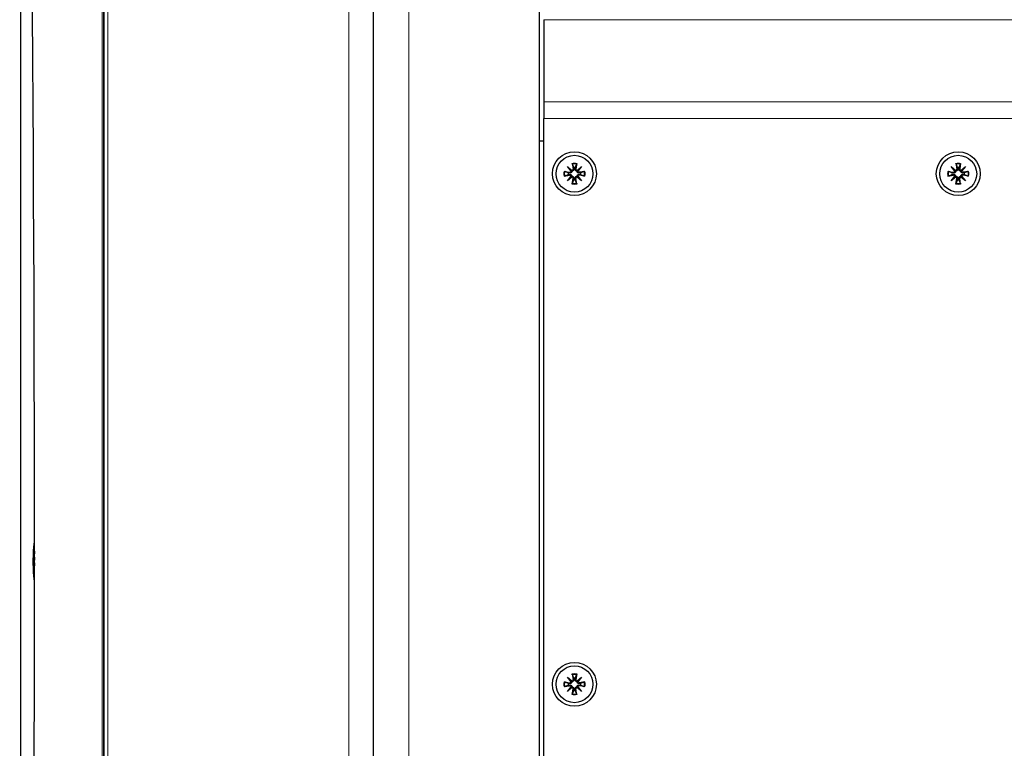
# Model space of a CAD drawing. Units: millimetres. Extents: x -122 to 1709, y 0 to 1240.
# Drawn here: x 1180 to 1404, y 852 to 1019 of the extents above; entities that cross this region are included whole.
import ezdxf

# ---------------------------------------------------------------- set-up
doc = ezdxf.new("R2010")
doc.units = ezdxf.units.MM
doc.header["$LTSCALE"] = 7.142857
doc.layers.add('Visible (ISO)', color=7, linetype='Continuous', lineweight=25)
doc.layers.add('Visible Narrow (ISO)', color=7, linetype='Continuous', lineweight=15)

msp = doc.modelspace()

# ---------------------------------------------------------------- linework, layer by layer
at = {"layer": 'Visible (ISO)'}
for p, q in [((1198.858, 565), (1198.858, 1225)), ((1198.858, 1225), (1198.858, 565)), ((1260.205, 1225), (1260.205, 565)), ((1260.205, 1225), (1260.205, 565)), ((1298.131, 565), (1298.131, 1217.933)), ((1179.921, 578.408), (1179.921, 1211.592)), ((1299.131, 1018.649), (1299.131, 999.919)), ((1299.131, 999.919), (1299.131, 996.089)), ((1299.131, 744), (1299.131, 996.089)), ((1298.131, 991), (1299.131, 991)), ((1305.595, 985.868), (1305.807, 984.603)), ((1306.667, 985.868), (1306.455, 984.603)), ((1393.095, 985.868), (1393.307, 984.603)), ((1394.167, 985.868), (1393.955, 984.603)), ((1303.763, 984.036), (1305.028, 983.824)), ((1304.505, 985.126), (1305.544, 984.252)), ((1304.505, 985.126), (1305.363, 984.268)), ((1305.38, 984.087), (1304.505, 985.126)), ((1305.363, 984.268), (1305.56, 984.071)), ((1306.899, 984.268), (1306.702, 984.071)), ((1306.718, 984.252), (1307.757, 985.126)), ((1307.757, 985.126), (1306.883, 984.087)), ((1307.757, 985.126), (1306.899, 984.268)), ((1308.499, 984.036), (1307.234, 983.824)), ((1391.263, 984.036), (1392.528, 983.824)), ((1392.005, 985.126), (1393.044, 984.252)), ((1392.005, 985.126), (1392.863, 984.268)), ((1392.88, 984.087), (1392.005, 985.126)), ((1392.863, 984.268), (1393.06, 984.071)), ((1394.399, 984.268), (1394.202, 984.071)), ((1394.218, 984.252), (1395.257, 985.126)), ((1395.257, 985.126), (1394.383, 984.087)), ((1395.257, 985.126), (1394.399, 984.268)), ((1395.999, 984.036), (1394.734, 983.824)), ((1303.763, 982.964), (1305.028, 983.176)), ((1304.505, 981.874), (1305.38, 982.913)), ((1305.544, 982.748), (1304.505, 981.874)), ((1304.505, 981.874), (1305.363, 982.732)), ((1305.363, 982.732), (1305.56, 982.929)), ((1305.595, 981.132), (1305.807, 982.397)), ((1306.667, 981.132), (1306.455, 982.397)), ((1306.899, 982.732), (1306.702, 982.929)), ((1307.757, 981.874), (1306.718, 982.748)), ((1306.883, 982.913), (1307.757, 981.874)), ((1307.757, 981.874), (1306.899, 982.732)), ((1308.499, 982.964), (1307.234, 983.176)), ((1391.263, 982.964), (1392.528, 983.176)), ((1392.005, 981.874), (1392.88, 982.913)), ((1393.044, 982.748), (1392.005, 981.874)), ((1392.005, 981.874), (1392.863, 982.732)), ((1392.863, 982.732), (1393.06, 982.929)), ((1393.095, 981.132), (1393.307, 982.397)), ((1394.167, 981.132), (1393.955, 982.397)), ((1394.399, 982.732), (1394.202, 982.929)), ((1395.257, 981.874), (1394.218, 982.748)), ((1394.383, 982.913), (1395.257, 981.874)), ((1395.257, 981.874), (1394.399, 982.732)), ((1395.999, 982.964), (1394.734, 983.176)), ((1182.953, 899.2), (1183.027, 899.2)), ((1182.843, 896.626), (1182.914, 895.752)), ((1182.902, 895.587), (1182.843, 896.626)), ((1182.917, 897.368), (1182.931, 896.103)), ((1182.963, 895.745), (1183.013, 895.74)), ((1182.99, 897.368), (1182.975, 896.103)), ((1182.993, 895.752), (1183.028, 896.183)), ((1183.028, 896), (1183.004, 895.587)), ((1182.793, 895.536), (1182.879, 895.324)), ((1182.793, 894.464), (1182.879, 894.676)), ((1182.843, 893.374), (1182.902, 894.413)), ((1182.914, 894.248), (1182.843, 893.374)), ((1182.882, 895.32), (1183.028, 895.307)), ((1182.882, 894.68), (1183.028, 894.693)), ((1182.917, 892.632), (1182.931, 893.897)), ((1182.963, 894.255), (1183.013, 894.26)), ((1182.99, 892.632), (1182.975, 893.897)), ((1183.028, 893.817), (1182.993, 894.248)), ((1183.004, 894.413), (1183.028, 894)), ((1183.024, 895.32), (1183.028, 895.319)), ((1183.024, 894.68), (1183.028, 894.681)), ((1182.953, 890.8), (1183.027, 890.8)), ((1305.595, 869.368), (1305.807, 868.103)), ((1306.667, 869.368), (1306.455, 868.103)), ((1303.763, 867.536), (1305.028, 867.324)), ((1303.763, 866.464), (1305.028, 866.676)), ((1304.505, 868.626), (1305.544, 867.752)), ((1304.505, 868.626), (1305.363, 867.768)), ((1305.38, 867.587), (1304.505, 868.626)), ((1305.363, 867.768), (1305.56, 867.571)), ((1306.899, 867.768), (1306.702, 867.571)), ((1306.718, 867.752), (1307.757, 868.626)), ((1307.757, 868.626), (1306.883, 867.587)), ((1307.757, 868.626), (1306.899, 867.768)), ((1308.499, 867.536), (1307.234, 867.324)), ((1308.499, 866.464), (1307.234, 866.676)), ((1304.505, 865.374), (1305.38, 866.413)), ((1305.544, 866.248), (1304.505, 865.374)), ((1304.505, 865.374), (1305.363, 866.232)), ((1305.363, 866.232), (1305.56, 866.429)), ((1305.595, 864.632), (1305.807, 865.897)), ((1306.667, 864.632), (1306.455, 865.897)), ((1306.899, 866.232), (1306.702, 866.429)), ((1307.757, 865.374), (1306.718, 866.248)), ((1306.883, 866.413), (1307.757, 865.374)), ((1307.757, 865.374), (1306.899, 866.232))]:
    msp.add_line(p, q, dxfattribs=at)
for centre, radius in [((1306.131, 983.5), 5), ((1393.631, 983.5), 5), ((1306.131, 983.5), 4.2), ((1393.631, 983.5), 4.2), ((1306.131, 867), 5), ((1306.131, 867), 4.2)]:
    msp.add_circle(centre, radius, dxfattribs=at)
for centre, radius, start, end in [((1306.131, 983.5), 1.434, 171.08391, 188.91609), ((1305.078, 984.123), 0.304, 260.46394, 353.09744), ((1305.508, 984.553), 0.304, 276.90256, 9.53606), ((1306.131, 983.5), 1.434, 81.08391, 98.91609), ((1306.754, 984.553), 0.304, 170.46394, 263.09744), ((1307.184, 984.123), 0.304, 186.90256, 279.53606), ((1306.131, 983.5), 1.434, 351.08391, 8.91609), ((1393.631, 983.5), 1.434, 171.08391, 188.91609), ((1392.578, 984.123), 0.304, 260.46394, 353.09744), ((1393.008, 984.553), 0.304, 276.90256, 9.53606), ((1393.631, 983.5), 1.434, 81.08391, 98.91609), ((1394.254, 984.553), 0.304, 170.46394, 263.09744), ((1394.684, 984.123), 0.304, 186.90256, 279.53606), ((1393.631, 983.5), 1.434, 351.08391, 8.91609), ((1305.078, 982.877), 0.304, 6.90256, 99.53606), ((1305.508, 982.447), 0.304, 350.46394, 83.09744), ((1306.131, 983.5), 1.434, 261.08391, 278.91609), ((1306.754, 982.447), 0.304, 96.90256, 189.53606), ((1307.184, 982.877), 0.304, 80.46394, 173.09744), ((1392.578, 982.877), 0.304, 6.90256, 99.53606), ((1393.008, 982.447), 0.304, 350.46394, 83.09744), ((1393.631, 983.5), 1.434, 261.08391, 278.91609), ((1394.254, 982.447), 0.304, 96.90256, 189.53606), ((1394.684, 982.877), 0.304, 80.46394, 173.09744), ((1306.131, 867), 1.434, 171.08391, 188.91609), ((1305.078, 867.623), 0.304, 260.46394, 353.09744), ((1305.078, 866.377), 0.304, 6.90256, 99.53606), ((1305.508, 868.053), 0.304, 276.90256, 9.53606), ((1306.131, 867), 1.434, 81.08391, 98.91609), ((1306.754, 868.053), 0.304, 170.46394, 263.09744), ((1307.184, 867.623), 0.304, 186.90256, 279.53606), ((1307.184, 866.377), 0.304, 80.46394, 173.09744), ((1306.131, 867), 1.434, 351.08391, 8.91609), ((1305.508, 865.947), 0.304, 350.46394, 83.09744), ((1306.131, 867), 1.434, 261.08391, 278.91609), ((1306.754, 865.947), 0.304, 96.90256, 189.53606)]:
    msp.add_arc(centre, radius, start, end, dxfattribs=at)
for centre, major_axis, ratio, start_param, end_param in [((1107.675, 895), (0, -1114), 0.0676413, 1.2700535, 1.8715392), ((1305.48, 984.521), (0.18, 0.213), 0.9884519, 3.4085543, 4.0791281), ((1305.11, 984.151), (0.213, 0.18), 0.9884519, 5.3456499, 6.0162237), ((1306.782, 984.521), (0.18, -0.213), 0.9884519, 5.3456499, 6.0162237), ((1307.152, 984.151), (0.213, -0.18), 0.9884519, 3.4085543, 4.0791281), ((1392.98, 984.521), (0.18, 0.213), 0.9884519, 3.4085543, 4.0791281), ((1392.61, 984.151), (0.213, 0.18), 0.9884519, 5.3456499, 6.0162237), ((1394.282, 984.521), (0.18, -0.213), 0.9884519, 5.3456499, 6.0162237), ((1394.652, 984.151), (0.213, -0.18), 0.9884519, 3.4085543, 4.0791281), ((1305.11, 982.849), (-0.213, 0.18), 0.9884519, 3.4085543, 4.0791281), ((1305.48, 982.479), (-0.18, 0.213), 0.9884519, 5.3456499, 6.0162237), ((1306.782, 982.479), (-0.18, -0.213), 0.9884519, 3.4085543, 4.0791281), ((1307.152, 982.849), (-0.213, -0.18), 0.9884519, 5.3456499, 6.0162237), ((1392.61, 982.849), (-0.213, 0.18), 0.9884519, 3.4085543, 4.0791281), ((1392.98, 982.479), (-0.18, 0.213), 0.9884519, 5.3456499, 6.0162237), ((1394.282, 982.479), (-0.18, -0.213), 0.9884519, 3.4085543, 4.0791281), ((1394.652, 982.849), (-0.213, -0.18), 0.9884519, 5.3456499, 6.0162237), ((1182.953, 895), (0, -4.2), 0.0676413, 2.878418, 6.54636), ((1182.911, 896.053), (0, -0.304), 0.0676413, 0.1204724, 1.737232), ((1182.624, 896.021), (-0.465, 0.242), 0.2928011, 2.3857036, 2.5261066), ((1182.995, 896.053), (0, -0.304), 0.0676413, 4.5459534, 6.1627129), ((1182.712, 896.021), (0.489, -0.233), 0.3094315, 5.4629642, 5.5138676), ((1182.882, 895.623), (0, -0.304), 0.0676413, 6.1167497, 7.7335092), ((1182.882, 894.377), (0, 0.304), 0.0676413, 4.8328614, 6.4496209), ((1182.599, 895.651), (0.49, 0.206), 0.3776584, 5.2125037, 5.5266819), ((1182.599, 894.349), (-0.49, 0.206), 0.3776584, 3.898096, 4.2122743), ((1182.624, 893.979), (0.465, 0.242), 0.2928011, 0.6154861, 0.7558891), ((1182.911, 893.947), (0, 0.304), 0.0676413, 4.5459534, 6.1627129), ((1182.995, 893.947), (0, 0.304), 0.0676413, 0.1204724, 1.737232), ((1182.712, 893.979), (-0.489, -0.233), 0.3094315, 3.9109104, 3.9618138), ((1183.025, 895.623), (0, -0.304), 0.0676413, 4.8328614, 6.4378897), ((1183.025, 894.377), (0, 0.304), 0.0676413, 6.128481, 7.7335092), ((1305.48, 868.021), (0.18, 0.213), 0.9884519, 3.4085543, 4.0791281), ((1305.11, 867.651), (0.213, 0.18), 0.9884519, 5.3456499, 6.0162237), ((1306.782, 868.021), (0.18, -0.213), 0.9884519, 5.3456499, 6.0162237), ((1307.152, 867.651), (0.213, -0.18), 0.9884519, 3.4085543, 4.0791281), ((1305.11, 866.349), (-0.213, 0.18), 0.9884519, 3.4085543, 4.0791281), ((1305.48, 865.979), (-0.18, 0.213), 0.9884519, 5.3456499, 6.0162237), ((1306.782, 865.979), (-0.18, -0.213), 0.9884519, 3.4085543, 4.0791281), ((1307.152, 866.349), (-0.213, -0.18), 0.9884519, 5.3456499, 6.0162237)]:
    msp.add_ellipse(centre, major_axis=major_axis, ratio=ratio, start_param=start_param, end_param=end_param, dxfattribs=at)
for points, knots in [([(1305.635, 985.688), (1305.632, 985.697), (1305.628, 985.711), (1305.62, 985.742), (1305.614, 985.767), (1305.605, 985.813), (1305.599, 985.842), (1305.595, 985.868)], [0.070212702, 0.070212702, 0.070212702, 0.070212702, 0.076456263, 0.076456263, 0.084076773, 0.084076773, 0.091708168, 0.091708168, 0.091708168, 0.091708168]), ([(1306.667, 985.868), (1306.663, 985.842), (1306.657, 985.813), (1306.648, 985.767), (1306.642, 985.742), (1306.634, 985.711), (1306.63, 985.697), (1306.627, 985.688)], [0.030630348, 0.030630348, 0.030630348, 0.030630348, 0.038261743, 0.038261743, 0.045882253, 0.045882253, 0.052125814, 0.052125814, 0.052125814, 0.052125814]), ([(1393.135, 985.688), (1393.132, 985.697), (1393.128, 985.711), (1393.12, 985.742), (1393.114, 985.767), (1393.105, 985.813), (1393.099, 985.842), (1393.095, 985.868)], [0.070212702, 0.070212702, 0.070212702, 0.070212702, 0.076456263, 0.076456263, 0.084076773, 0.084076773, 0.091708168, 0.091708168, 0.091708168, 0.091708168]), ([(1394.167, 985.868), (1394.163, 985.842), (1394.157, 985.813), (1394.148, 985.767), (1394.142, 985.742), (1394.134, 985.711), (1394.13, 985.697), (1394.127, 985.688)], [0.030630348, 0.030630348, 0.030630348, 0.030630348, 0.038261743, 0.038261743, 0.045882253, 0.045882253, 0.052125814, 0.052125814, 0.052125814, 0.052125814]), ([(1303.763, 984.036), (1303.789, 984.032), (1303.818, 984.026), (1303.864, 984.017), (1303.889, 984.011), (1303.92, 984.003), (1303.934, 983.999), (1303.943, 983.996)], [0.030630348, 0.030630348, 0.030630348, 0.030630348, 0.038261743, 0.038261743, 0.045882253, 0.045882253, 0.052125814, 0.052125814, 0.052125814, 0.052125814]), ([(1305.56, 984.071), (1305.558, 984.047), (1305.554, 984.022), (1305.537, 983.954), (1305.52, 983.911), (1305.476, 983.838), (1305.448, 983.802), (1305.382, 983.742), (1305.345, 983.717), (1305.268, 983.679), (1305.221, 983.663), (1305.126, 983.648), (1305.078, 983.648), (1305.034, 983.654), (1305.023, 983.656), (1305.011, 983.658), (1305, 983.661)], [-0.075798528, -0.075798528, -0.075798528, -0.075798528, -0.068482689, -0.068482689, -0.055660712, -0.055660712, -0.042838734, -0.042838734, -0.030016757, -0.030016757, -0.015008379, -0.015008379, 0, 0, 0, 0.003861127, 0.003861127, 0.003861127, 0.003861127]), ([(1305, 983.339), (1305.011, 983.342), (1305.023, 983.344), (1305.078, 983.352), (1305.126, 983.352), (1305.221, 983.337), (1305.268, 983.321), (1305.345, 983.283), (1305.382, 983.258), (1305.448, 983.198), (1305.476, 983.162), (1305.52, 983.089), (1305.537, 983.046), (1305.554, 982.978), (1305.558, 982.953), (1305.56, 982.929)], [0.184890691, 0.184890691, 0.184890691, 0.184890691, 0.188751818, 0.188751818, 0.203760197, 0.203760197, 0.218768575, 0.218768575, 0.231590552, 0.231590552, 0.24441253, 0.24441253, 0.257234507, 0.257234507, 0.264550346, 0.264550346, 0.264550346, 0.264550346]), ([(1305.971, 984.631), (1305.973, 984.62), (1305.975, 984.608), (1305.983, 984.553), (1305.983, 984.505), (1305.968, 984.41), (1305.952, 984.363), (1305.914, 984.286), (1305.889, 984.249), (1305.829, 984.183), (1305.793, 984.155), (1305.72, 984.111), (1305.677, 984.094), (1305.609, 984.077), (1305.584, 984.073), (1305.56, 984.071)], [0.184890691, 0.184890691, 0.184890691, 0.184890691, 0.188751818, 0.188751818, 0.203760197, 0.203760197, 0.218768575, 0.218768575, 0.231590552, 0.231590552, 0.24441253, 0.24441253, 0.257234507, 0.257234507, 0.264550346, 0.264550346, 0.264550346, 0.264550346]), ([(1306.702, 984.071), (1306.678, 984.073), (1306.653, 984.077), (1306.585, 984.094), (1306.542, 984.111), (1306.469, 984.155), (1306.433, 984.183), (1306.373, 984.249), (1306.348, 984.286), (1306.31, 984.363), (1306.294, 984.41), (1306.279, 984.505), (1306.279, 984.553), (1306.285, 984.597), (1306.287, 984.608), (1306.289, 984.62), (1306.292, 984.631)], [-0.075798528, -0.075798528, -0.075798528, -0.075798528, -0.068482689, -0.068482689, -0.055660712, -0.055660712, -0.042838734, -0.042838734, -0.030016757, -0.030016757, -0.015008379, -0.015008379, 0, 0, 0, 0.003861127, 0.003861127, 0.003861127, 0.003861127]), ([(1307.262, 983.661), (1307.251, 983.658), (1307.239, 983.656), (1307.184, 983.648), (1307.136, 983.648), (1307.041, 983.663), (1306.994, 983.679), (1306.917, 983.717), (1306.88, 983.742), (1306.814, 983.802), (1306.786, 983.838), (1306.742, 983.911), (1306.725, 983.954), (1306.708, 984.022), (1306.704, 984.047), (1306.702, 984.071)], [0.184890691, 0.184890691, 0.184890691, 0.184890691, 0.188751818, 0.188751818, 0.203760197, 0.203760197, 0.218768575, 0.218768575, 0.231590552, 0.231590552, 0.24441253, 0.24441253, 0.257234507, 0.257234507, 0.264550346, 0.264550346, 0.264550346, 0.264550346]), ([(1306.702, 982.929), (1306.704, 982.953), (1306.708, 982.978), (1306.725, 983.046), (1306.742, 983.089), (1306.786, 983.162), (1306.814, 983.198), (1306.88, 983.258), (1306.917, 983.283), (1306.994, 983.321), (1307.041, 983.337), (1307.136, 983.352), (1307.184, 983.352), (1307.228, 983.346), (1307.239, 983.344), (1307.251, 983.342), (1307.262, 983.339)], [-0.075798528, -0.075798528, -0.075798528, -0.075798528, -0.068482689, -0.068482689, -0.055660712, -0.055660712, -0.042838734, -0.042838734, -0.030016757, -0.030016757, -0.015008379, -0.015008379, 0, 0, 0, 0.003861127, 0.003861127, 0.003861127, 0.003861127]), ([(1308.319, 983.996), (1308.328, 983.999), (1308.342, 984.003), (1308.373, 984.011), (1308.398, 984.017), (1308.444, 984.026), (1308.473, 984.032), (1308.499, 984.036)], [0.070212702, 0.070212702, 0.070212702, 0.070212702, 0.076456263, 0.076456263, 0.084076773, 0.084076773, 0.091708168, 0.091708168, 0.091708168, 0.091708168]), ([(1391.263, 984.036), (1391.289, 984.032), (1391.318, 984.026), (1391.364, 984.017), (1391.389, 984.011), (1391.42, 984.003), (1391.434, 983.999), (1391.443, 983.996)], [0.030630348, 0.030630348, 0.030630348, 0.030630348, 0.038261743, 0.038261743, 0.045882253, 0.045882253, 0.052125814, 0.052125814, 0.052125814, 0.052125814]), ([(1393.06, 984.071), (1393.058, 984.047), (1393.054, 984.022), (1393.037, 983.954), (1393.02, 983.911), (1392.976, 983.838), (1392.948, 983.802), (1392.882, 983.742), (1392.845, 983.717), (1392.768, 983.679), (1392.721, 983.663), (1392.626, 983.648), (1392.578, 983.648), (1392.534, 983.654), (1392.523, 983.656), (1392.511, 983.658), (1392.5, 983.661)], [-0.075798528, -0.075798528, -0.075798528, -0.075798528, -0.068482689, -0.068482689, -0.055660712, -0.055660712, -0.042838734, -0.042838734, -0.030016757, -0.030016757, -0.015008379, -0.015008379, 0, 0, 0, 0.003861127, 0.003861127, 0.003861127, 0.003861127]), ([(1392.5, 983.339), (1392.511, 983.342), (1392.523, 983.344), (1392.578, 983.352), (1392.626, 983.352), (1392.721, 983.337), (1392.768, 983.321), (1392.845, 983.283), (1392.882, 983.258), (1392.948, 983.198), (1392.976, 983.162), (1393.02, 983.089), (1393.037, 983.046), (1393.054, 982.978), (1393.058, 982.953), (1393.06, 982.929)], [0.184890691, 0.184890691, 0.184890691, 0.184890691, 0.188751818, 0.188751818, 0.203760197, 0.203760197, 0.218768575, 0.218768575, 0.231590552, 0.231590552, 0.24441253, 0.24441253, 0.257234507, 0.257234507, 0.264550346, 0.264550346, 0.264550346, 0.264550346]), ([(1393.471, 984.631), (1393.473, 984.62), (1393.475, 984.608), (1393.483, 984.553), (1393.483, 984.505), (1393.468, 984.41), (1393.452, 984.363), (1393.414, 984.286), (1393.389, 984.249), (1393.329, 984.183), (1393.293, 984.155), (1393.22, 984.111), (1393.177, 984.094), (1393.109, 984.077), (1393.084, 984.073), (1393.06, 984.071)], [0.184890691, 0.184890691, 0.184890691, 0.184890691, 0.188751818, 0.188751818, 0.203760197, 0.203760197, 0.218768575, 0.218768575, 0.231590552, 0.231590552, 0.24441253, 0.24441253, 0.257234507, 0.257234507, 0.264550346, 0.264550346, 0.264550346, 0.264550346]), ([(1394.202, 984.071), (1394.178, 984.073), (1394.153, 984.077), (1394.085, 984.094), (1394.042, 984.111), (1393.969, 984.155), (1393.933, 984.183), (1393.873, 984.249), (1393.848, 984.286), (1393.81, 984.363), (1393.794, 984.41), (1393.779, 984.505), (1393.779, 984.553), (1393.785, 984.597), (1393.787, 984.608), (1393.789, 984.62), (1393.792, 984.631)], [-0.075798528, -0.075798528, -0.075798528, -0.075798528, -0.068482689, -0.068482689, -0.055660712, -0.055660712, -0.042838734, -0.042838734, -0.030016757, -0.030016757, -0.015008379, -0.015008379, 0, 0, 0, 0.003861127, 0.003861127, 0.003861127, 0.003861127]), ([(1394.762, 983.661), (1394.751, 983.658), (1394.739, 983.656), (1394.684, 983.648), (1394.636, 983.648), (1394.541, 983.663), (1394.494, 983.679), (1394.417, 983.717), (1394.38, 983.742), (1394.314, 983.802), (1394.286, 983.838), (1394.242, 983.911), (1394.225, 983.954), (1394.208, 984.022), (1394.204, 984.047), (1394.202, 984.071)], [0.184890691, 0.184890691, 0.184890691, 0.184890691, 0.188751818, 0.188751818, 0.203760197, 0.203760197, 0.218768575, 0.218768575, 0.231590552, 0.231590552, 0.24441253, 0.24441253, 0.257234507, 0.257234507, 0.264550346, 0.264550346, 0.264550346, 0.264550346]), ([(1394.202, 982.929), (1394.204, 982.953), (1394.208, 982.978), (1394.225, 983.046), (1394.242, 983.089), (1394.286, 983.162), (1394.314, 983.198), (1394.38, 983.258), (1394.417, 983.283), (1394.494, 983.321), (1394.541, 983.337), (1394.636, 983.352), (1394.684, 983.352), (1394.728, 983.346), (1394.739, 983.344), (1394.751, 983.342), (1394.762, 983.339)], [-0.075798528, -0.075798528, -0.075798528, -0.075798528, -0.068482689, -0.068482689, -0.055660712, -0.055660712, -0.042838734, -0.042838734, -0.030016757, -0.030016757, -0.015008379, -0.015008379, 0, 0, 0, 0.003861127, 0.003861127, 0.003861127, 0.003861127]), ([(1395.819, 983.996), (1395.828, 983.999), (1395.842, 984.003), (1395.873, 984.011), (1395.898, 984.017), (1395.944, 984.026), (1395.973, 984.032), (1395.999, 984.036)], [0.070212702, 0.070212702, 0.070212702, 0.070212702, 0.076456263, 0.076456263, 0.084076773, 0.084076773, 0.091708168, 0.091708168, 0.091708168, 0.091708168]), ([(1303.943, 983.004), (1303.934, 983.001), (1303.92, 982.997), (1303.889, 982.989), (1303.864, 982.983), (1303.818, 982.974), (1303.789, 982.968), (1303.763, 982.964)], [0.070212702, 0.070212702, 0.070212702, 0.070212702, 0.076456263, 0.076456263, 0.084076773, 0.084076773, 0.091708168, 0.091708168, 0.091708168, 0.091708168]), ([(1305.56, 982.929), (1305.584, 982.927), (1305.609, 982.923), (1305.677, 982.906), (1305.72, 982.889), (1305.793, 982.845), (1305.829, 982.817), (1305.889, 982.751), (1305.914, 982.714), (1305.952, 982.637), (1305.968, 982.59), (1305.983, 982.495), (1305.983, 982.447), (1305.977, 982.403), (1305.975, 982.392), (1305.973, 982.38), (1305.971, 982.369)], [-0.075798528, -0.075798528, -0.075798528, -0.075798528, -0.068482689, -0.068482689, -0.055660712, -0.055660712, -0.042838734, -0.042838734, -0.030016757, -0.030016757, -0.015008379, -0.015008379, 0, 0, 0, 0.003861127, 0.003861127, 0.003861127, 0.003861127]), ([(1305.595, 981.132), (1305.599, 981.158), (1305.605, 981.187), (1305.614, 981.233), (1305.62, 981.258), (1305.628, 981.289), (1305.632, 981.303), (1305.635, 981.312)], [0.030630348, 0.030630348, 0.030630348, 0.030630348, 0.038261743, 0.038261743, 0.045882253, 0.045882253, 0.052125814, 0.052125814, 0.052125814, 0.052125814]), ([(1306.292, 982.369), (1306.289, 982.38), (1306.287, 982.392), (1306.279, 982.447), (1306.279, 982.495), (1306.294, 982.59), (1306.31, 982.637), (1306.348, 982.714), (1306.373, 982.751), (1306.433, 982.817), (1306.469, 982.845), (1306.542, 982.889), (1306.585, 982.906), (1306.653, 982.923), (1306.678, 982.927), (1306.702, 982.929)], [0.184890691, 0.184890691, 0.184890691, 0.184890691, 0.188751818, 0.188751818, 0.203760197, 0.203760197, 0.218768575, 0.218768575, 0.231590552, 0.231590552, 0.24441253, 0.24441253, 0.257234507, 0.257234507, 0.264550346, 0.264550346, 0.264550346, 0.264550346]), ([(1306.627, 981.312), (1306.63, 981.303), (1306.634, 981.289), (1306.642, 981.258), (1306.648, 981.233), (1306.657, 981.187), (1306.663, 981.158), (1306.667, 981.132)], [0.070212702, 0.070212702, 0.070212702, 0.070212702, 0.076456263, 0.076456263, 0.084076773, 0.084076773, 0.091708168, 0.091708168, 0.091708168, 0.091708168]), ([(1308.499, 982.964), (1308.473, 982.968), (1308.444, 982.974), (1308.398, 982.983), (1308.373, 982.989), (1308.342, 982.997), (1308.328, 983.001), (1308.319, 983.004)], [0.030630348, 0.030630348, 0.030630348, 0.030630348, 0.038261743, 0.038261743, 0.045882253, 0.045882253, 0.052125814, 0.052125814, 0.052125814, 0.052125814]), ([(1391.443, 983.004), (1391.434, 983.001), (1391.42, 982.997), (1391.389, 982.989), (1391.364, 982.983), (1391.318, 982.974), (1391.289, 982.968), (1391.263, 982.964)], [0.070212702, 0.070212702, 0.070212702, 0.070212702, 0.076456263, 0.076456263, 0.084076773, 0.084076773, 0.091708168, 0.091708168, 0.091708168, 0.091708168]), ([(1393.06, 982.929), (1393.084, 982.927), (1393.109, 982.923), (1393.177, 982.906), (1393.22, 982.889), (1393.293, 982.845), (1393.329, 982.817), (1393.389, 982.751), (1393.414, 982.714), (1393.452, 982.637), (1393.468, 982.59), (1393.483, 982.495), (1393.483, 982.447), (1393.477, 982.403), (1393.475, 982.392), (1393.473, 982.38), (1393.471, 982.369)], [-0.075798528, -0.075798528, -0.075798528, -0.075798528, -0.068482689, -0.068482689, -0.055660712, -0.055660712, -0.042838734, -0.042838734, -0.030016757, -0.030016757, -0.015008379, -0.015008379, 0, 0, 0, 0.003861127, 0.003861127, 0.003861127, 0.003861127]), ([(1393.095, 981.132), (1393.099, 981.158), (1393.105, 981.187), (1393.114, 981.233), (1393.12, 981.258), (1393.128, 981.289), (1393.132, 981.303), (1393.135, 981.312)], [0.030630348, 0.030630348, 0.030630348, 0.030630348, 0.038261743, 0.038261743, 0.045882253, 0.045882253, 0.052125814, 0.052125814, 0.052125814, 0.052125814]), ([(1393.792, 982.369), (1393.789, 982.38), (1393.787, 982.392), (1393.779, 982.447), (1393.779, 982.495), (1393.794, 982.59), (1393.81, 982.637), (1393.848, 982.714), (1393.873, 982.751), (1393.933, 982.817), (1393.969, 982.845), (1394.042, 982.889), (1394.085, 982.906), (1394.153, 982.923), (1394.178, 982.927), (1394.202, 982.929)], [0.184890691, 0.184890691, 0.184890691, 0.184890691, 0.188751818, 0.188751818, 0.203760197, 0.203760197, 0.218768575, 0.218768575, 0.231590552, 0.231590552, 0.24441253, 0.24441253, 0.257234507, 0.257234507, 0.264550346, 0.264550346, 0.264550346, 0.264550346]), ([(1394.127, 981.312), (1394.13, 981.303), (1394.134, 981.289), (1394.142, 981.258), (1394.148, 981.233), (1394.157, 981.187), (1394.163, 981.158), (1394.167, 981.132)], [0.070212702, 0.070212702, 0.070212702, 0.070212702, 0.076456263, 0.076456263, 0.084076773, 0.084076773, 0.091708168, 0.091708168, 0.091708168, 0.091708168]), ([(1395.999, 982.964), (1395.973, 982.968), (1395.944, 982.974), (1395.898, 982.983), (1395.873, 982.989), (1395.842, 982.997), (1395.828, 983.001), (1395.819, 983.004)], [0.030630348, 0.030630348, 0.030630348, 0.030630348, 0.038261743, 0.038261743, 0.045882253, 0.045882253, 0.052125814, 0.052125814, 0.052125814, 0.052125814]), ([(1182.988, 897.217), (1182.985, 897.22), (1182.982, 897.222), (1182.961, 897.242), (1182.944, 897.267), (1182.924, 897.313), (1182.917, 897.342), (1182.917, 897.368)], [0.075301866, 0.075301866, 0.075301866, 0.075301866, 0.076456263, 0.076456263, 0.084076773, 0.084076773, 0.091708168, 0.091708168, 0.091708168, 0.091708168]), ([(1182.917, 892.632), (1182.917, 892.658), (1182.924, 892.687), (1182.944, 892.733), (1182.961, 892.758), (1182.982, 892.778), (1182.985, 892.78), (1182.988, 892.783)], [0.030630348, 0.030630348, 0.030630348, 0.030630348, 0.038261743, 0.038261743, 0.045882253, 0.045882253, 0.04703665, 0.04703665, 0.04703665, 0.04703665]), ([(1305.635, 869.188), (1305.632, 869.197), (1305.628, 869.211), (1305.62, 869.242), (1305.614, 869.267), (1305.605, 869.313), (1305.599, 869.342), (1305.595, 869.368)], [0.070212702, 0.070212702, 0.070212702, 0.070212702, 0.076456263, 0.076456263, 0.084076773, 0.084076773, 0.091708168, 0.091708168, 0.091708168, 0.091708168]), ([(1306.667, 869.368), (1306.663, 869.342), (1306.657, 869.313), (1306.648, 869.267), (1306.642, 869.242), (1306.634, 869.211), (1306.63, 869.197), (1306.627, 869.188)], [0.030630348, 0.030630348, 0.030630348, 0.030630348, 0.038261743, 0.038261743, 0.045882253, 0.045882253, 0.052125814, 0.052125814, 0.052125814, 0.052125814]), ([(1303.763, 867.536), (1303.789, 867.532), (1303.818, 867.526), (1303.864, 867.517), (1303.889, 867.511), (1303.92, 867.503), (1303.934, 867.499), (1303.943, 867.496)], [0.030630348, 0.030630348, 0.030630348, 0.030630348, 0.038261743, 0.038261743, 0.045882253, 0.045882253, 0.052125814, 0.052125814, 0.052125814, 0.052125814]), ([(1305.56, 867.571), (1305.558, 867.547), (1305.554, 867.522), (1305.537, 867.454), (1305.52, 867.411), (1305.476, 867.338), (1305.448, 867.302), (1305.382, 867.242), (1305.345, 867.217), (1305.268, 867.179), (1305.221, 867.163), (1305.126, 867.148), (1305.078, 867.148), (1305.034, 867.154), (1305.023, 867.156), (1305.011, 867.158), (1305, 867.161)], [-0.075798528, -0.075798528, -0.075798528, -0.075798528, -0.068482689, -0.068482689, -0.055660712, -0.055660712, -0.042838734, -0.042838734, -0.030016757, -0.030016757, -0.015008379, -0.015008379, 0, 0, 0, 0.003861127, 0.003861127, 0.003861127, 0.003861127]), ([(1305, 866.839), (1305.011, 866.842), (1305.023, 866.844), (1305.078, 866.852), (1305.126, 866.852), (1305.221, 866.837), (1305.268, 866.821), (1305.345, 866.783), (1305.382, 866.758), (1305.448, 866.698), (1305.476, 866.662), (1305.52, 866.589), (1305.537, 866.546), (1305.554, 866.478), (1305.558, 866.453), (1305.56, 866.429)], [0.184890691, 0.184890691, 0.184890691, 0.184890691, 0.188751818, 0.188751818, 0.203760197, 0.203760197, 0.218768575, 0.218768575, 0.231590552, 0.231590552, 0.24441253, 0.24441253, 0.257234507, 0.257234507, 0.264550346, 0.264550346, 0.264550346, 0.264550346]), ([(1305.971, 868.131), (1305.973, 868.12), (1305.975, 868.108), (1305.983, 868.053), (1305.983, 868.005), (1305.968, 867.91), (1305.952, 867.863), (1305.914, 867.786), (1305.889, 867.749), (1305.829, 867.683), (1305.793, 867.655), (1305.72, 867.611), (1305.677, 867.594), (1305.609, 867.577), (1305.584, 867.573), (1305.56, 867.571)], [0.184890691, 0.184890691, 0.184890691, 0.184890691, 0.188751818, 0.188751818, 0.203760197, 0.203760197, 0.218768575, 0.218768575, 0.231590552, 0.231590552, 0.24441253, 0.24441253, 0.257234507, 0.257234507, 0.264550346, 0.264550346, 0.264550346, 0.264550346]), ([(1306.702, 867.571), (1306.678, 867.573), (1306.653, 867.577), (1306.585, 867.594), (1306.542, 867.611), (1306.469, 867.655), (1306.433, 867.683), (1306.373, 867.749), (1306.348, 867.786), (1306.31, 867.863), (1306.294, 867.91), (1306.279, 868.005), (1306.279, 868.053), (1306.285, 868.097), (1306.287, 868.108), (1306.289, 868.12), (1306.292, 868.131)], [-0.075798528, -0.075798528, -0.075798528, -0.075798528, -0.068482689, -0.068482689, -0.055660712, -0.055660712, -0.042838734, -0.042838734, -0.030016757, -0.030016757, -0.015008379, -0.015008379, 0, 0, 0, 0.003861127, 0.003861127, 0.003861127, 0.003861127]), ([(1307.262, 867.161), (1307.251, 867.158), (1307.239, 867.156), (1307.184, 867.148), (1307.136, 867.148), (1307.041, 867.163), (1306.994, 867.179), (1306.917, 867.217), (1306.88, 867.242), (1306.814, 867.302), (1306.786, 867.338), (1306.742, 867.411), (1306.725, 867.454), (1306.708, 867.522), (1306.704, 867.547), (1306.702, 867.571)], [0.184890691, 0.184890691, 0.184890691, 0.184890691, 0.188751818, 0.188751818, 0.203760197, 0.203760197, 0.218768575, 0.218768575, 0.231590552, 0.231590552, 0.24441253, 0.24441253, 0.257234507, 0.257234507, 0.264550346, 0.264550346, 0.264550346, 0.264550346]), ([(1306.702, 866.429), (1306.704, 866.453), (1306.708, 866.478), (1306.725, 866.546), (1306.742, 866.589), (1306.786, 866.662), (1306.814, 866.698), (1306.88, 866.758), (1306.917, 866.783), (1306.994, 866.821), (1307.041, 866.837), (1307.136, 866.852), (1307.184, 866.852), (1307.228, 866.846), (1307.239, 866.844), (1307.251, 866.842), (1307.262, 866.839)], [-0.075798528, -0.075798528, -0.075798528, -0.075798528, -0.068482689, -0.068482689, -0.055660712, -0.055660712, -0.042838734, -0.042838734, -0.030016757, -0.030016757, -0.015008379, -0.015008379, 0, 0, 0, 0.003861127, 0.003861127, 0.003861127, 0.003861127]), ([(1308.319, 867.496), (1308.328, 867.499), (1308.342, 867.503), (1308.373, 867.511), (1308.398, 867.517), (1308.444, 867.526), (1308.473, 867.532), (1308.499, 867.536)], [0.070212702, 0.070212702, 0.070212702, 0.070212702, 0.076456263, 0.076456263, 0.084076773, 0.084076773, 0.091708168, 0.091708168, 0.091708168, 0.091708168]), ([(1303.943, 866.504), (1303.934, 866.501), (1303.92, 866.497), (1303.889, 866.489), (1303.864, 866.483), (1303.818, 866.474), (1303.789, 866.468), (1303.763, 866.464)], [0.070212702, 0.070212702, 0.070212702, 0.070212702, 0.076456263, 0.076456263, 0.084076773, 0.084076773, 0.091708168, 0.091708168, 0.091708168, 0.091708168]), ([(1305.56, 866.429), (1305.584, 866.427), (1305.609, 866.423), (1305.677, 866.406), (1305.72, 866.389), (1305.793, 866.345), (1305.829, 866.317), (1305.889, 866.251), (1305.914, 866.214), (1305.952, 866.137), (1305.968, 866.09), (1305.983, 865.995), (1305.983, 865.947), (1305.977, 865.903), (1305.975, 865.892), (1305.973, 865.88), (1305.971, 865.869)], [-0.075798528, -0.075798528, -0.075798528, -0.075798528, -0.068482689, -0.068482689, -0.055660712, -0.055660712, -0.042838734, -0.042838734, -0.030016757, -0.030016757, -0.015008379, -0.015008379, 0, 0, 0, 0.003861127, 0.003861127, 0.003861127, 0.003861127]), ([(1305.595, 864.632), (1305.599, 864.658), (1305.605, 864.687), (1305.614, 864.733), (1305.62, 864.758), (1305.628, 864.789), (1305.632, 864.803), (1305.635, 864.812)], [0.030630348, 0.030630348, 0.030630348, 0.030630348, 0.038261743, 0.038261743, 0.045882253, 0.045882253, 0.052125814, 0.052125814, 0.052125814, 0.052125814]), ([(1306.292, 865.869), (1306.289, 865.88), (1306.287, 865.892), (1306.279, 865.947), (1306.279, 865.995), (1306.294, 866.09), (1306.31, 866.137), (1306.348, 866.214), (1306.373, 866.251), (1306.433, 866.317), (1306.469, 866.345), (1306.542, 866.389), (1306.585, 866.406), (1306.653, 866.423), (1306.678, 866.427), (1306.702, 866.429)], [0.184890691, 0.184890691, 0.184890691, 0.184890691, 0.188751818, 0.188751818, 0.203760197, 0.203760197, 0.218768575, 0.218768575, 0.231590552, 0.231590552, 0.24441253, 0.24441253, 0.257234507, 0.257234507, 0.264550346, 0.264550346, 0.264550346, 0.264550346]), ([(1306.627, 864.812), (1306.63, 864.803), (1306.634, 864.789), (1306.642, 864.758), (1306.648, 864.733), (1306.657, 864.687), (1306.663, 864.658), (1306.667, 864.632)], [0.070212702, 0.070212702, 0.070212702, 0.070212702, 0.076456263, 0.076456263, 0.084076773, 0.084076773, 0.091708168, 0.091708168, 0.091708168, 0.091708168]), ([(1308.499, 866.464), (1308.473, 866.468), (1308.444, 866.474), (1308.398, 866.483), (1308.373, 866.489), (1308.342, 866.497), (1308.328, 866.501), (1308.319, 866.504)], [0.030630348, 0.030630348, 0.030630348, 0.030630348, 0.038261743, 0.038261743, 0.045882253, 0.045882253, 0.052125814, 0.052125814, 0.052125814, 0.052125814])]:
    msp.add_open_spline(points, degree=3, knots=knots, dxfattribs=at)
for points, weights in [([(1305.635, 985.688), (1305.802, 985.219), (1305.909, 984.916)], [1.00271496963, 1.02579427405, 1]), ([(1306.353, 984.916), (1306.46, 985.219), (1306.627, 985.688)], [1, 1.02579427405, 1.00271496963]), ([(1393.135, 985.688), (1393.302, 985.219), (1393.409, 984.916)], [1.00271496963, 1.02579427405, 1]), ([(1393.853, 984.916), (1393.96, 985.219), (1394.127, 985.688)], [1, 1.02579427405, 1.00271496963]), ([(1304.715, 983.722), (1304.412, 983.829), (1303.943, 983.996)], [1, 1.02579427404, 1.00271496963]), ([(1303.943, 983.004), (1304.412, 983.171), (1304.715, 983.278)], [1.00271496963, 1.02579427404, 1]), ([(1305, 983.661), (1304.874, 983.688), (1304.715, 983.722)], [1.23717269013, 1.11945382787, 1]), ([(1304.715, 983.278), (1304.874, 983.312), (1305, 983.339)], [1, 1.11945382786, 1.23717269013]), ([(1305.909, 984.916), (1305.943, 984.757), (1305.971, 984.631)], [1, 1.11945382786, 1.23717269013]), ([(1306.292, 984.631), (1306.319, 984.757), (1306.353, 984.916)], [1.23717269013, 1.11945382787, 1]), ([(1307.547, 983.722), (1307.389, 983.688), (1307.262, 983.661)], [1, 1.11945382786, 1.23717269013]), ([(1307.262, 983.339), (1307.389, 983.312), (1307.547, 983.278)], [1.23717269013, 1.11945382787, 1]), ([(1308.319, 983.996), (1307.85, 983.829), (1307.547, 983.722)], [1.00271496963, 1.02579427404, 1]), ([(1307.547, 983.278), (1307.85, 983.171), (1308.319, 983.004)], [1, 1.02579427404, 1.00271496963]), ([(1392.215, 983.722), (1391.912, 983.829), (1391.443, 983.996)], [1, 1.02579427404, 1.00271496963]), ([(1391.443, 983.004), (1391.912, 983.171), (1392.215, 983.278)], [1.00271496963, 1.02579427404, 1]), ([(1392.5, 983.661), (1392.374, 983.688), (1392.215, 983.722)], [1.23717269013, 1.11945382787, 1]), ([(1392.215, 983.278), (1392.374, 983.312), (1392.5, 983.339)], [1, 1.11945382786, 1.23717269013]), ([(1393.409, 984.916), (1393.443, 984.757), (1393.471, 984.631)], [1, 1.11945382786, 1.23717269013]), ([(1393.792, 984.631), (1393.819, 984.757), (1393.853, 984.916)], [1.23717269013, 1.11945382787, 1]), ([(1395.047, 983.722), (1394.889, 983.688), (1394.762, 983.661)], [1, 1.11945382786, 1.23717269013]), ([(1394.762, 983.339), (1394.889, 983.312), (1395.047, 983.278)], [1.23717269013, 1.11945382787, 1]), ([(1395.819, 983.996), (1395.35, 983.829), (1395.047, 983.722)], [1.00271496963, 1.02579427404, 1]), ([(1395.047, 983.278), (1395.35, 983.171), (1395.819, 983.004)], [1, 1.02579427404, 1.00271496963]), ([(1305.909, 982.084), (1305.802, 981.781), (1305.635, 981.312)], [1, 1.02579427405, 1.00271496963]), ([(1305.971, 982.369), (1305.943, 982.243), (1305.909, 982.084)], [1.23717269013, 1.11945382787, 1]), ([(1306.353, 982.084), (1306.319, 982.243), (1306.292, 982.369)], [1, 1.11945382786, 1.23717269013]), ([(1306.627, 981.312), (1306.46, 981.781), (1306.353, 982.084)], [1.00271496963, 1.02579427405, 1]), ([(1393.409, 982.084), (1393.302, 981.781), (1393.135, 981.312)], [1, 1.02579427405, 1.00271496963]), ([(1393.471, 982.369), (1393.443, 982.243), (1393.409, 982.084)], [1.23717269013, 1.11945382787, 1]), ([(1393.853, 982.084), (1393.819, 982.243), (1393.792, 982.369)], [1, 1.11945382786, 1.23717269013]), ([(1394.127, 981.312), (1393.96, 981.781), (1393.853, 982.084)], [1.00271496963, 1.02579427405, 1]), ([(1305.635, 869.188), (1305.802, 868.719), (1305.909, 868.416)], [1.00271496963, 1.02579427405, 1]), ([(1306.353, 868.416), (1306.46, 868.719), (1306.627, 869.188)], [1, 1.02579427405, 1.00271496963]), ([(1304.715, 867.222), (1304.412, 867.329), (1303.943, 867.496)], [1, 1.02579427404, 1.00271496963]), ([(1303.943, 866.504), (1304.412, 866.671), (1304.715, 866.778)], [1.00271496963, 1.02579427404, 1]), ([(1305, 867.161), (1304.874, 867.188), (1304.715, 867.222)], [1.23717269013, 1.11945382787, 1]), ([(1304.715, 866.778), (1304.874, 866.812), (1305, 866.839)], [1, 1.11945382786, 1.23717269013]), ([(1305.909, 868.416), (1305.943, 868.257), (1305.971, 868.131)], [1, 1.11945382786, 1.23717269013]), ([(1306.292, 868.131), (1306.319, 868.257), (1306.353, 868.416)], [1.23717269013, 1.11945382787, 1]), ([(1307.547, 867.222), (1307.389, 867.188), (1307.262, 867.161)], [1, 1.11945382786, 1.23717269013]), ([(1307.262, 866.839), (1307.389, 866.812), (1307.547, 866.778)], [1.23717269013, 1.11945382787, 1]), ([(1308.319, 867.496), (1307.85, 867.329), (1307.547, 867.222)], [1.00271496963, 1.02579427404, 1]), ([(1307.547, 866.778), (1307.85, 866.671), (1308.319, 866.504)], [1, 1.02579427404, 1.00271496963]), ([(1305.909, 865.584), (1305.802, 865.281), (1305.635, 864.812)], [1, 1.02579427405, 1.00271496963]), ([(1305.971, 865.869), (1305.943, 865.743), (1305.909, 865.584)], [1.23717269013, 1.11945382787, 1]), ([(1306.353, 865.584), (1306.319, 865.743), (1306.292, 865.869)], [1, 1.11945382786, 1.23717269013]), ([(1306.627, 864.812), (1306.46, 865.281), (1306.353, 865.584)], [1.00271496963, 1.02579427405, 1])]:
    msp.add_rational_spline(points, weights, degree=2, dxfattribs=at)
at = {"layer": 'Visible Narrow (ISO)'}
for p, q in [((1198.451, 1225), (1198.451, 565)), ((1199.71, 565), (1199.71, 1225)), ((1254.672, 565), (1254.672, 1225)), ((1268.379, 1225), (1268.379, 565)), ((1179.93, 578.865), (1179.93, 1211.135)), ((1488.131, 1018.649), (1299.131, 1018.649)), ((1488.131, 999.919), (1299.131, 999.919)), ((1299.131, 996.089), (1488.131, 996.089)), ((1305.028, 983.824), (1305, 983.661)), ((1305.028, 983.176), (1305, 983.339)), ((1305.807, 984.603), (1305.971, 984.631)), ((1306.455, 984.603), (1306.292, 984.631)), ((1307.234, 983.824), (1307.262, 983.661)), ((1307.234, 983.176), (1307.262, 983.339)), ((1392.528, 983.824), (1392.5, 983.661)), ((1392.528, 983.176), (1392.5, 983.339)), ((1393.307, 984.603), (1393.471, 984.631)), ((1393.955, 984.603), (1393.792, 984.631)), ((1394.734, 983.824), (1394.762, 983.661)), ((1394.734, 983.176), (1394.762, 983.339)), ((1305.807, 982.397), (1305.971, 982.369)), ((1306.455, 982.397), (1306.292, 982.369)), ((1393.307, 982.397), (1393.471, 982.369)), ((1393.955, 982.397), (1393.792, 982.369)), ((1182.931, 896.103), (1182.975, 896.104)), ((1182.931, 893.897), (1182.975, 893.896)), ((1305.028, 867.324), (1305, 867.161)), ((1305.028, 866.676), (1305, 866.839)), ((1305.807, 868.103), (1305.971, 868.131)), ((1306.455, 868.103), (1306.292, 868.131)), ((1307.234, 867.324), (1307.262, 867.161)), ((1307.234, 866.676), (1307.262, 866.839)), ((1305.807, 865.897), (1305.971, 865.869)), ((1306.455, 865.897), (1306.292, 865.869))]:
    msp.add_line(p, q, dxfattribs=at)
for centre, radius, start, end in [((1306.131, 983.5), 2.427, 77.23993, 102.76007), ((1306.131, 983.5), 2.243, 77.23002, 102.76998), ((1393.631, 983.5), 2.427, 77.23993, 102.76007), ((1393.631, 983.5), 2.243, 77.23002, 102.76998), ((1306.131, 983.5), 2.427, 167.23993, 192.76007), ((1306.131, 983.5), 2.243, 167.23002, 192.76998), ((1306.131, 983.5), 2.243, 347.23002, 12.76998), ((1306.131, 983.5), 2.427, 347.23993, 12.76007), ((1393.631, 983.5), 2.427, 167.23993, 192.76007), ((1393.631, 983.5), 2.243, 167.23002, 192.76998), ((1393.631, 983.5), 2.243, 347.23002, 12.76998), ((1393.631, 983.5), 2.427, 347.23993, 12.76007), ((1306.131, 983.5), 2.427, 257.23993, 282.76007), ((1306.131, 983.5), 2.243, 257.23002, 282.76998), ((1393.631, 983.5), 2.427, 257.23993, 282.76007), ((1393.631, 983.5), 2.243, 257.23002, 282.76998), ((1306.131, 867), 2.427, 77.23993, 102.76007), ((1306.131, 867), 2.243, 77.23002, 102.76998), ((1306.131, 867), 2.427, 167.23993, 192.76007), ((1306.131, 867), 2.243, 167.23002, 192.76998), ((1306.131, 867), 2.243, 347.23002, 12.76998), ((1306.131, 867), 2.427, 347.23993, 12.76007), ((1306.131, 867), 2.427, 257.23993, 282.76007), ((1306.131, 867), 2.243, 257.23002, 282.76998)]:
    msp.add_arc(centre, radius, start, end, dxfattribs=at)
for centre, major_axis, start_param, end_param in [((1182.953, 895), (0, 2.427), 6.06048, 6.5058906), ((1182.953, 895), (0, -2.427), 4.4896837, 4.9350943), ((1183.067, 895), (0, 2.243), 1.429205, 1.7123877), ((1182.953, 895), (0, -2.427), 6.06048, 6.5058906)]:
    msp.add_ellipse(centre, major_axis=major_axis, ratio=0.0676413, start_param=start_param, end_param=end_param, dxfattribs=at)

doc.saveas('drawing.dxf')
